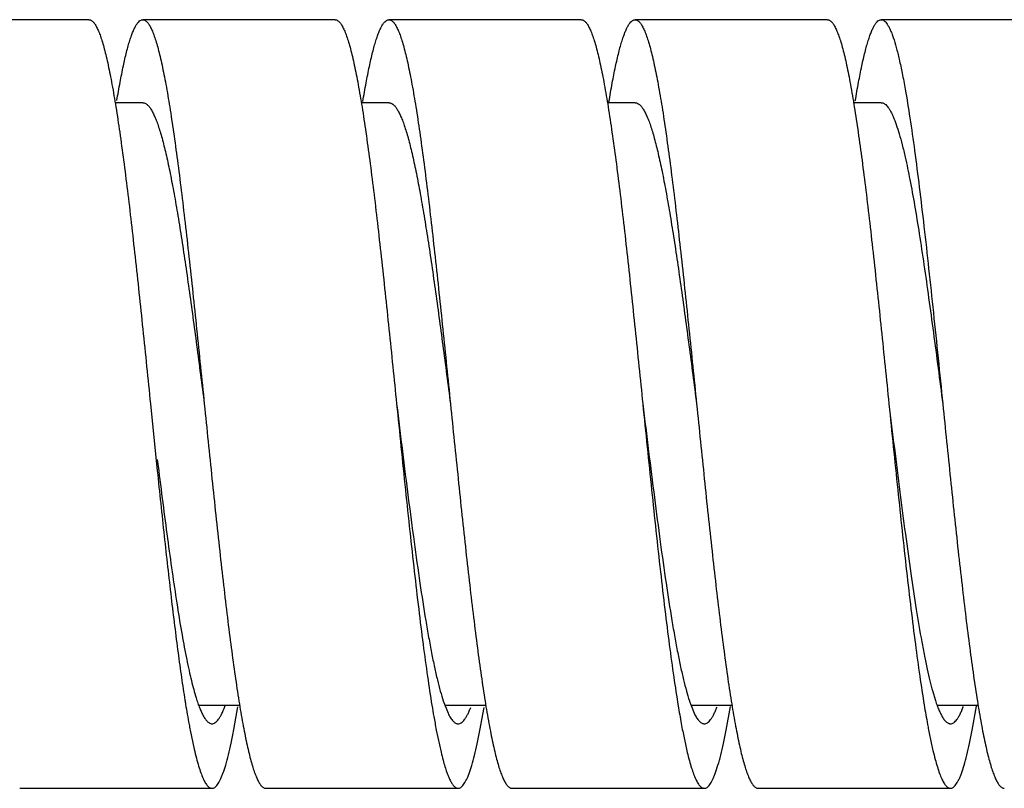
# Model space of a CAD drawing. Units: inches. Extents: x 0.4 to 16.6, y 0.6 to 10.4.
# Drawn here: x 5.9 to 6.2, y 3.3 to 3.5 of the extents above; entities that cross this region are included whole.
import ezdxf

# ---------------------------------------------------------------- set-up
doc = ezdxf.new("R2010")
doc.units = ezdxf.units.IN
doc.header["$LTSCALE"] = 0.935
doc.header["$MEASUREMENT"] = 0
doc.layers.get('0').update_dxf_attribs({"linetype": 'CONTINUOUS'})

msp = doc.modelspace()

# ---------------------------------------------------------------- linework, layer by layer
at = {"color": 7, "linetype": 'CONTINUOUS'}
for p, q in [((5.9271285204, 3.525886463), (5.8646285204, 3.525886463)), ((6.0071285204, 3.525886463), (5.9446285204, 3.525886463)), ((6.0871285204, 3.525886463), (6.0246285204, 3.525886463)), ((6.1671285204, 3.525886463), (6.1046285204, 3.525886463)), ((6.2471285204, 3.525886463), (6.1846285204, 3.525886463)), ((5.9446285204, 3.498886463), (5.9355496817, 3.498886463)), ((6.0246285204, 3.498886463), (6.0156110549, 3.498886463)), ((6.1046285204, 3.498886463), (6.0955857558, 3.498886463)), ((6.1846285204, 3.498886463), (6.1755429496, 3.498886463)), ((5.9471285204, 3.400886463), (5.9493507426, 3.3791804408)), ((5.9493507426, 3.3828270525), (5.9498086115, 3.3791565099)), ((6.2013553245, 3.3073954819), (6.2021273118, 3.3048073207)), ((5.9630416506, 3.302886463), (5.9761662444, 3.302886463)), ((6.0422776444, 3.3043444149), (6.0438524608, 3.300310113)), ((6.0430020684, 3.302886463), (6.0562129172, 3.302886463)), ((6.1226038926, 3.3033843724), (6.1240880781, 3.2998386148)), ((6.1228700717, 3.302886463), (6.1361839491, 3.302886463)), ((6.1342231848, 3.2947955866), (6.1355920598, 3.3025008579)), ((6.2030646129, 3.302886463), (6.2161324448, 3.302886463)), ((6.2142318684, 3.2948408827), (6.2156087981, 3.3026022643)), ((5.9742573079, 3.2949731155), (5.9755719765, 3.3023796316)), ((6.0541982371, 3.2946656588), (6.0555442016, 3.3022122867)), ((5.9600275591, 3.2948284121), (5.9613333134, 3.2886123224)), ((6.0400319181, 3.2948056117), (6.0415694848, 3.2876128207)), ((6.1201023766, 3.2944407747), (6.1215848401, 3.2875496856)), ((6.2000035129, 3.2949534404), (6.2009847295, 3.2901586179)), ((5.9046285204, 3.275886463), (5.9671285204, 3.275886463)), ((5.9846285204, 3.275886463), (6.0471285204, 3.275886463)), ((6.0646285204, 3.275886463), (6.1271285204, 3.275886463)), ((6.1446285204, 3.275886463), (6.2071285204, 3.275886463))]:
    msp.add_line(p, q, dxfattribs=at)
for centre, radius, start, end in [((6.3662887637, 3.3697575542), 0.4131351788, 189.0862108794, 189.2618750069), ((6.2891725759, 3.357077535), 0.3349835556, 189.2442438857, 190.3914956697), ((6.3886744146, 3.3602875511), 0.3547476796, 189.3109581566, 189.9101935634), ((6.445919631, 3.3564786482), 0.3316763123, 189.330727483, 190.3447898177), ((6.1705411082, 3.3202243649), 0.0508090738, 198.1795323423, 199.3560014073), ((6.5264646426, 3.3566025094), 0.3322343317, 189.2864954182, 190.3975835313), ((6.3266965421, 3.3495384177), 0.2918446338, 189.925490943, 190.3532065708), ((6.2018525629, 3.341334386), 0.2462562447, 190.4532111964, 190.8857933458), ((6.2854958117, 3.3420300055), 0.2499653305, 190.3573915274, 190.8899835889), ((6.3604865964, 3.3410832187), 0.2448674963, 190.390685001, 190.9808176236), ((6.4426901963, 3.3414855059), 0.2471073844, 190.4557002251, 190.8540027278), ((6.3329729774, 3.3191133465), 0.1351268808, 192.3731773144, 193.2482979751), ((6.1354241631, 3.3101770123), 0.0965289769, 193.5182826179, 195.0716944574)]:
    msp.add_arc(centre, radius, start, end, dxfattribs=at)
for points, knots in [([(5.9271285167, 3.5258855063), (5.9272334253, 3.5258855515), (5.9274498554, 3.5258588849), (5.9277683561, 3.5257409878), (5.9280839457, 3.5255472014), (5.928397263, 3.5252789025), (5.928709357, 3.5249365656), (5.9291490847, 3.5243486427), (5.9296879925, 3.5234160358), (5.9303048023, 3.5220640004), (5.9309230424, 3.5204234123), (5.9315424756, 3.5184968953), (5.9321626952, 3.5162878614), (5.9327838128, 3.5138016232), (5.9334055845, 3.5110442296), (5.9340279212, 3.5080220034), (5.9348881668, 3.5034886664), (5.9359501368, 3.4972153072), (5.9371879907, 3.4890012716), (5.9384272706, 3.4799397905), (5.9396683045, 3.4701173936), (5.9409104163, 3.4596284861), (5.9425983625, 3.4446121009), (5.9446755922, 3.4249685912), (5.9463002351, 3.4090181642), (5.9471285411, 3.4008864654)], [0, 0, 0, 0, 0.0024646387, 0.005065818, 0.0079209339, 0.0111196977, 0.014726, 0.0187826102, 0.0283472343, 0.0399553559, 0.0536679003, 0.0695107614, 0.0874842213, 0.107562067, 0.1297091586, 0.1538860272, 0.1800500864, 0.2381088582, 0.3033503353, 0.3751963294, 0.4529685109, 0.535941602, 0.6233342896, 0.8079717911, 1, 1, 1, 1]), ([(5.9362138072, 3.4995664403), (5.9365459634, 3.5015680504), (5.9372018273, 3.5053354915), (5.9382416804, 3.5106084863), (5.9391398313, 3.5145343739), (5.9398695554, 3.51728848), (5.940392476, 3.5190651985), (5.9409148376, 3.5206407824), (5.9414367003, 3.5220128214), (5.9419578682, 3.5231799664), (5.9424782999, 3.5241417671), (5.9429995283, 3.5248986718), (5.9435235863, 3.5254522417), (5.9439905277, 3.5257531423), (5.9443602432, 3.525867429), (5.9445404338, 3.5258858682), (5.9446285275, 3.5258857852)], [0, 0, 0, 0, 0.2149055573, 0.405009535, 0.5692103568, 0.6413564062, 0.7067554331, 0.7653482966, 0.8171290874, 0.8621745127, 0.9006393331, 0.9328129217, 0.9592408539, 0.9809681038, 0.9906693013, 1, 1, 1, 1]), ([(5.9446285275, 3.5258857852), (5.9447334569, 3.5258856864), (5.9449499174, 3.525858683), (5.9452683621, 3.5257403599), (5.9455839395, 3.525546416), (5.9460282029, 3.5251656692), (5.9465726892, 3.5244804345), (5.9471882342, 3.5234168813), (5.9478049064, 3.5220636488), (5.9484230024, 3.5204227222), (5.9490424831, 3.5184961485), (5.9496629919, 3.5162875139), (5.9502840721, 3.5138012742), (5.9509057599, 3.5110433332), (5.9515280238, 3.508020599), (5.952388403, 3.5034872352), (5.9534505931, 3.4972136059), (5.9546880612, 3.4889993), (5.9559277874, 3.4799371202), (5.957168576, 3.4701144718), (5.9584107942, 3.4596253203), (5.960098882, 3.4446076571), (5.9621759643, 3.4249652214), (5.96380046, 3.4090157726), (5.9646285185, 3.4008864628)], [0, 0, 0, 0, 0.0024651566, 0.0050675115, 0.0079236669, 0.011122191, 0.0187701995, 0.0283324347, 0.0399458379, 0.0536649004, 0.0695081293, 0.0874751949, 0.1075530409, 0.1297067377, 0.1538899137, 0.1800532166, 0.2381088877, 0.303362926, 0.3752065711, 0.4529886514, 0.535961885, 0.6233533084, 0.8080260783, 1, 1, 1, 1]), ([(6.0071285275, 3.5258857852), (6.0072334569, 3.5258856864), (6.0074499174, 3.525858683), (6.0077683621, 3.5257403599), (6.0080839395, 3.525546416), (6.0085282029, 3.5251656692), (6.0090726892, 3.5244804345), (6.0096882342, 3.5234168813), (6.0103049064, 3.5220636488), (6.0109230024, 3.5204227222), (6.0115424831, 3.5184961485), (6.0121629919, 3.5162875139), (6.0127840721, 3.5138012742), (6.0134057599, 3.5110433332), (6.0140280238, 3.508020599), (6.014888403, 3.5034872352), (6.0159505931, 3.4972136059), (6.0171880612, 3.4889993), (6.0184277874, 3.4799371202), (6.019668576, 3.4701144718), (6.0209107942, 3.4596253203), (6.022598882, 3.4446076571), (6.0246759643, 3.4249652214), (6.02630046, 3.4090157726), (6.0271285185, 3.4008864628)], [0, 0, 0, 0, 0.0024651566, 0.0050675115, 0.0079236669, 0.011122191, 0.0187701995, 0.0283324347, 0.0399458379, 0.0536649004, 0.0695081293, 0.0874751949, 0.1075530409, 0.1297067377, 0.1538899137, 0.1800532166, 0.2381088877, 0.303362926, 0.3752065711, 0.4529886514, 0.535961885, 0.6233533084, 0.8080260783, 1, 1, 1, 1]), ([(6.0161639746, 3.4992659003), (6.0164981097, 3.5012892911), (6.0171581452, 3.5050985982), (6.0182038765, 3.5104309302), (6.0191071433, 3.5144017632), (6.0198413809, 3.5171873003), (6.0203674789, 3.5189843246), (6.0208929454, 3.5205785085), (6.0214176459, 3.5219671991), (6.0219417843, 3.5231483389), (6.0224653497, 3.5241210953), (6.0229897111, 3.5248863089), (6.0235169221, 3.5254459565), (6.0239865062, 3.5257510037), (6.0243585288, 3.5258674895), (6.0245398863, 3.5258864554), (6.02462852, 3.5258864621)], [0, 0, 0, 0, 0.2149054679, 0.4050992644, 0.569376954, 0.6415310222, 0.7069408339, 0.7655643398, 0.8173874337, 0.8624441697, 0.9008814254, 0.9330060707, 0.9593782405, 0.9810472048, 0.9907119613, 1, 1, 1, 1]), ([(6.02462852, 3.5258864621), (6.0247334447, 3.5258864702), (6.0249499556, 3.5258595217), (6.0252684102, 3.5257409453), (6.0255839552, 3.5255465952), (6.0260281177, 3.5251652735), (6.0265723724, 3.5244798436), (6.0271882264, 3.5234168511), (6.0278051525, 3.5220641158), (6.0284230439, 3.5204230284), (6.0290424032, 3.5184959304), (6.0296628252, 3.5162871442), (6.0302841029, 3.5138013146), (6.0309058756, 3.511043734), (6.0315280396, 3.5080208216), (6.032388215, 3.5034872542), (6.0334506974, 3.4972136322), (6.034688087, 3.488999317), (6.0359276547, 3.4799371982), (6.0371687192, 3.4701144217), (6.03841067, 3.4596254468), (6.0400989974, 3.4446076237), (6.0421758857, 3.4249652656), (6.0438004737, 3.4090157432), (6.044628514, 3.4008864623)], [0, 0, 0, 0, 0.0024650398, 0.0050679132, 0.0079256133, 0.0111263661, 0.0187776861, 0.0283356642, 0.0399425948, 0.0536636785, 0.0695129324, 0.0874827627, 0.1075546396, 0.1297032208, 0.1538894413, 0.1800582435, 0.2381089437, 0.3033631317, 0.375210988, 0.4529863093, 0.5359653206, 0.6233522613, 0.8080272603, 1, 1, 1, 1]), ([(6.08712852, 3.5258864621), (6.0872334447, 3.5258864702), (6.0874499556, 3.5258595217), (6.0877684102, 3.5257409453), (6.0880839552, 3.5255465952), (6.0885281177, 3.5251652735), (6.0890723724, 3.5244798436), (6.0896882264, 3.5234168511), (6.0903051525, 3.5220641158), (6.0909230439, 3.5204230284), (6.0915424032, 3.5184959304), (6.0921628252, 3.5162871442), (6.0927841029, 3.5138013146), (6.0934058756, 3.511043734), (6.0940280396, 3.5080208216), (6.094888215, 3.5034872542), (6.0959506974, 3.4972136322), (6.097188087, 3.488999317), (6.0984276547, 3.4799371982), (6.0996687192, 3.4701144217), (6.10091067, 3.4596254468), (6.1025989974, 3.4446076237), (6.1046758857, 3.4249652656), (6.1063004737, 3.4090157432), (6.107128514, 3.4008864623)], [0, 0, 0, 0, 0.0024650398, 0.0050679132, 0.0079256133, 0.0111263661, 0.0187776861, 0.0283356642, 0.0399425948, 0.0536636785, 0.0695129324, 0.0874827627, 0.1075546396, 0.1297032208, 0.1538894413, 0.1800582435, 0.2381089437, 0.3033631317, 0.375210988, 0.4529863093, 0.5359653206, 0.6233522613, 0.8080272603, 1, 1, 1, 1]), ([(6.096152574, 3.4991969709), (6.096487099, 3.5012255308), (6.0971479169, 3.50504422), (6.0981955241, 3.5103901542), (6.0990996855, 3.5143714381), (6.0998348143, 3.5171646132), (6.1003616937, 3.5189660584), (6.1008879444, 3.5205639336), (6.1014134743, 3.5219561096), (6.1019382482, 3.5231407706), (6.1024622054, 3.5241167736), (6.1029872688, 3.5248841642), (6.1035153349, 3.5254448282), (6.1039856717, 3.5257500597), (6.1043581731, 3.5258666056), (6.1045397566, 3.5258856648), (6.1046285134, 3.525885745)], [0, 0, 0, 0, 0.2149243052, 0.4050971815, 0.569430225, 0.6416023125, 0.7070026259, 0.7656083058, 0.8174245133, 0.862500714, 0.9009622154, 0.933080845, 0.9594264059, 0.9810676887, 0.9907215926, 1, 1, 1, 1]), ([(6.1046285134, 3.525885745), (6.1047334209, 3.5258858397), (6.1049498727, 3.5258592504), (6.1052684065, 3.5257413083), (6.1055840391, 3.5255473454), (6.1060282612, 3.5251659424), (6.1065723575, 3.5244798821), (6.1071880183, 3.5234163833), (6.1078049785, 3.52206381), (6.1084232283, 3.5204232988), (6.1090425135, 3.5184963456), (6.1096628045, 3.5162871399), (6.1102839812, 3.5138009328), (6.1109058093, 3.5110435536), (6.1115281537, 3.5080210773), (6.1123882766, 3.5034874116), (6.1134504468, 3.4972137246), (6.1146883005, 3.4889992305), (6.1159275517, 3.4799372482), (6.1171687312, 3.4701143801), (6.1184107312, 3.4596253519), (6.1200989191, 3.444607482), (6.1221759183, 3.4249650787), (6.1238004929, 3.4090156864), (6.1246285254, 3.4008864636)], [0, 0, 0, 0, 0.0024646342, 0.0050659562, 0.0079219404, 0.0111224043, 0.0187775464, 0.0283408262, 0.0399472535, 0.0536606892, 0.0695083356, 0.0874833962, 0.1075602987, 0.1297066458, 0.1538857579, 0.1800546624, 0.2381142907, 0.3033596997, 0.3752130913, 0.452987287, 0.5359642627, 0.6233555703, 0.8080287532, 1, 1, 1, 1]), ([(6.1671285134, 3.525885745), (6.1672334209, 3.5258858397), (6.1674498727, 3.5258592504), (6.1677684065, 3.5257413083), (6.1680840391, 3.5255473454), (6.1685282612, 3.5251659424), (6.1690723575, 3.5244798821), (6.1696880183, 3.5234163833), (6.1703049785, 3.52206381), (6.1709232283, 3.5204232988), (6.1715425135, 3.5184963456), (6.1721628045, 3.5162871399), (6.1727839812, 3.5138009328), (6.1734058093, 3.5110435536), (6.1740281537, 3.5080210773), (6.1748882766, 3.5034874116), (6.1759504468, 3.4972137246), (6.1771883005, 3.4889992305), (6.1784275517, 3.4799372482), (6.1796687312, 3.4701143801), (6.1809107312, 3.4596253519), (6.1825989191, 3.444607482), (6.1846759183, 3.4249650787), (6.1863004929, 3.4090156864), (6.1871285254, 3.4008864636)], [0, 0, 0, 0, 0.0024646342, 0.0050659562, 0.0079219404, 0.0111224043, 0.0187775464, 0.0283408262, 0.0399472535, 0.0536606892, 0.0695083356, 0.0874833962, 0.1075602987, 0.1297066458, 0.1538857579, 0.1800546624, 0.2381142907, 0.3033596997, 0.3752130913, 0.452987287, 0.5359642627, 0.6233555703, 0.8080287532, 1, 1, 1, 1]), ([(6.1762100404, 3.4995438374), (6.176542327, 3.5015471493), (6.1771984061, 3.5053176137), (6.178238949, 3.5105950186), (6.1791373606, 3.5145243206), (6.1798673658, 3.5172809851), (6.1803905, 3.5190591394), (6.1809132069, 3.520635895), (6.1814352691, 3.5220091234), (6.1819566166, 3.5231775239), (6.1824772265, 3.5241404229), (6.182998586, 3.5248980789), (6.1835230015, 3.5254518599), (6.1839902881, 3.5257524804), (6.1843601267, 3.5258667486), (6.1845403987, 3.5258852173), (6.1846285367, 3.5258851537)], [0, 0, 0, 0, 0.214913668, 0.4050046208, 0.5692274368, 0.6413821984, 0.7067785789, 0.7653604858, 0.8171435823, 0.862198902, 0.9006725658, 0.9328462088, 0.9592604762, 0.9809742394, 0.9906720677, 1, 1, 1, 1]), ([(6.1846285367, 3.5258851537), (6.184793407, 3.5258850348), (6.185146221, 3.5258141364), (6.1856446252, 3.5255181107), (6.1861316494, 3.5250460883), (6.1866142316, 3.5243991042), (6.1870958466, 3.5235762191), (6.1875777545, 3.5225771475), (6.1880603092, 3.5214024191), (6.1887411673, 3.5194996438), (6.1895744958, 3.5166823282), (6.1905329492, 3.5127897921), (6.1914942768, 3.5082502502), (6.1921000516, 3.5050049653), (6.1924062981, 3.5032804685)], [0, 0, 0, 0, 0.0201443357, 0.0428461861, 0.0699382909, 0.1025147287, 0.1411848038, 0.186268651, 0.2379386597, 0.2962849052, 0.4331244629, 0.5966646537, 0.785999262, 1, 1, 1, 1]), ([(6.1924062981, 3.5032804685), (6.1929563615, 3.5001830215), (6.1940317685, 3.4935321561), (6.195540008, 3.4829211925), (6.1970508898, 3.4711307895), (6.198564242, 3.4583330436), (6.2000789472, 3.4447103378), (6.2021252453, 3.4254715985), (6.2036196431, 3.410791008), (6.2046285231, 3.4008864633)], [0, 0, 0, 0, 0.0915050136, 0.1959428964, 0.3117330135, 0.437248002, 0.5707804703, 0.7104159991, 1, 1, 1, 1]), ([(5.9446285289, 3.4988861925), (5.9447331685, 3.4988860969), (5.9449465872, 3.4988653629), (5.9453832767, 3.498739133), (5.945935987, 3.4984091679), (5.9465609289, 3.4977976521), (5.9471817095, 3.4969609731), (5.9478007511, 3.4958979129), (5.9484202386, 3.4946092249), (5.9490404989, 3.4930970962), (5.949661505, 3.4913645367), (5.9502831993, 3.489414961), (5.9511489352, 3.4864038737), (5.9522141161, 3.482128348), (5.9534497804, 3.4764123753), (5.9546873318, 3.4699708439), (5.9559271142, 3.4628652213), (5.9571684087, 3.4551634186), (5.9584104017, 3.4469394944), (5.9600986105, 3.4351665003), (5.9621755653, 3.4197664753), (5.9638004633, 3.4072600156), (5.9646285241, 3.4008864635)], [0, 0, 0, 0, 0.0031008864, 0.0063099452, 0.0134052764, 0.0218845622, 0.0320832449, 0.0441877614, 0.0582890088, 0.0744232672, 0.0926006271, 0.1128157934, 0.1350530586, 0.1854359493, 0.2433513662, 0.3083358303, 0.379801176, 0.4570927628, 0.539510833, 0.6262689871, 0.8095391775, 1, 1, 1, 1]), ([(6.02462853, 3.4988857846), (6.0247331674, 3.4988856918), (6.0249465685, 3.4988650147), (6.0253832407, 3.4987390377), (6.0259360358, 3.4984094362), (6.0265610931, 3.4977979889), (6.0271816734, 3.4969609295), (6.0278006194, 3.4958976403), (6.0284202177, 3.4946090758), (6.0290405304, 3.4930972249), (6.0296615937, 3.4913647762), (6.0302832023, 3.489415001), (6.0311487765, 3.4864037812), (6.0322142144, 3.4821283462), (6.0334498068, 3.4764123947), (6.0346872279, 3.4699708965), (6.0359272224, 3.4628652153), (6.0371683294, 3.455163457), (6.0384104103, 3.4469395152), (6.0400986216, 3.4351666062), (6.0421755606, 3.4197665716), (6.0438004506, 3.4072600505), (6.0446285162, 3.4008864624)], [0, 0, 0, 0, 0.0031008215, 0.006309447, 0.0134028342, 0.0218809105, 0.0320828013, 0.0441905954, 0.0582902813, 0.074421062, 0.0925964215, 0.1128145232, 0.135055699, 0.1854343293, 0.2433495202, 0.3083373572, 0.3797980688, 0.4570938339, 0.5395103101, 0.6262669678, 0.8095379785, 1, 1, 1, 1]), ([(6.1046285249, 3.4988854997), (6.1047331565, 3.498885459), (6.1049465435, 3.4988649171), (6.1053832292, 3.4987392445), (6.1059361627, 3.498409852), (6.1065611728, 3.49779811), (6.1071814913, 3.4969606545), (6.1078005715, 3.4958974329), (6.1084202288, 3.4946091306), (6.109040604, 3.4930974875), (6.1096616547, 3.4913649166), (6.1102831037, 3.4894148705), (6.1111487229, 3.4864036908), (6.1122143795, 3.4821283362), (6.1134496929, 3.4764124115), (6.1146872229, 3.4699709227), (6.1159272975, 3.4628652491), (6.1171682316, 3.4551635244), (6.1184104657, 3.4469395193), (6.1200985624, 3.4351667059), (6.1221756019, 3.4197666311), (6.1238004322, 3.407260098), (6.1246285109, 3.4008864617)], [0, 0, 0, 0, 0.0031006481, 0.0063087122, 0.0134006753, 0.0218800893, 0.0320862333, 0.0441936913, 0.0582901485, 0.0744180759, 0.092594487, 0.1128175296, 0.1350589219, 0.1854316689, 0.2433516222, 0.3083379065, 0.379795738, 0.4570959519, 0.5395089514, 0.6262670513, 0.8095366101, 1, 1, 1, 1]), ([(6.184628535, 3.4988850498), (6.1847922963, 3.4988850904), (6.1851347252, 3.4988328644), (6.1856321862, 3.4986058724), (6.1861221445, 3.4982367616), (6.18660752, 3.4977285093), (6.1870912692, 3.4970820376), (6.1875745839, 3.4962975939), (6.1880580801, 3.4953756481), (6.1887376443, 3.4938876041), (6.1895712381, 3.4916798718), (6.1905309771, 3.488624996), (6.1914930592, 3.4850644027), (6.1920997867, 3.4825165382), (6.1924062981, 3.4811633633)], [0, 0, 0, 0, 0.024550792, 0.0510820345, 0.0811893059, 0.1159719524, 0.1561118943, 0.2020244564, 0.2539639214, 0.312085331, 0.447177812, 0.6073970704, 0.7919952881, 1, 1, 1, 1]), ([(6.1924062981, 3.4811633633), (6.1929555443, 3.4787385726), (6.1940302393, 3.4735282023), (6.1955390558, 3.4652071291), (6.1970503664, 3.4559615727), (6.1985639073, 3.4459269896), (6.2000786914, 3.4352461515), (6.2021249024, 3.4201634821), (6.2036195735, 3.4086521444), (6.204628515, 3.4008864623)], [0, 0, 0, 0, 0.0918274489, 0.1964570689, 0.3123307624, 0.4378267745, 0.5712663464, 0.7107670731, 1, 1, 1, 1]), ([(5.9646285185, 3.4008864628), (5.9654565752, 3.3927571714), (5.9670810667, 3.3768077569), (5.9691581843, 3.3571652986), (5.9708462229, 3.3421476255), (5.9720884661, 3.3316584674), (5.9733292786, 3.3218358159), (5.974568923, 3.3127736682), (5.975806525, 3.3045592957), (5.9768685937, 3.2982856463), (5.9777290045, 3.2937522633), (5.9783512872, 3.2907296613), (5.9789730115, 3.287971753), (5.9795940502, 3.2854853987), (5.9802145068, 3.2832766553), (5.9808340241, 3.2813501485), (5.9814521471, 3.2797093684), (5.9820689068, 3.2783561801), (5.9826843147, 3.2772924446), (5.9832287829, 3.2766070453), (5.9836730947, 3.2762263557), (5.9839886849, 3.2760325184), (5.9843071394, 3.2759143228), (5.9845235893, 3.2758873949), (5.9846285148, 3.2758873217)], [0, 0, 0, 0, 0.1919734695, 0.3766458442, 0.4640386904, 0.5470109658, 0.624792777, 0.6966377837, 0.7618896839, 0.8199481483, 0.8461107717, 0.8702923947, 0.892445361, 0.912524934, 0.9304933982, 0.9463355938, 0.9600530427, 0.9716660304, 0.9812303274, 0.9888790123, 0.9920771885, 0.994932899, 0.9975349351, 1, 1, 1, 1]), ([(6.0271285117, 3.4008864618), (6.0277574251, 3.3957494057), (6.0290016041, 3.3855868645), (6.0308736896, 3.3706247801), (6.0327440826, 3.3563298783), (6.0346111384, 3.3430175534), (6.0362096304, 3.3326797357), (6.0375071606, 3.3251234763), (6.0384485872, 3.3200584447), (6.0393889049, 3.3154394656), (6.0403275796, 3.3112915738), (6.0412648055, 3.3076376988), (6.0419358298, 3.3053825883), (6.0422776444, 3.3043444149)], [0, 0, 0, 0, 0.1587354852, 0.3140233785, 0.4624806364, 0.6009085258, 0.7263160026, 0.7833008957, 0.8360536666, 0.8843204474, 0.9278675206, 0.9664766083, 1, 1, 1, 1]), ([(6.0271285185, 3.4008864628), (6.0280765609, 3.3915792338), (6.0294830304, 3.3777644508), (6.0314027184, 3.359622536), (6.0328261817, 3.3466844642), (6.0342487848, 3.3344326074), (6.0356694119, 3.3230223823), (6.037087993, 3.3125976786), (6.0380905441, 3.3060011708), (6.03860061, 3.3028920158)], [0, 0, 0, 0, 0.284427404, 0.4221744186, 0.5546381971, 0.6801492575, 0.7971614512, 0.9042102854, 1, 1, 1, 1]), ([(6.044628514, 3.4008864623), (6.0454565486, 3.3927572382), (6.0470811104, 3.3768078597), (6.049158141, 3.3571654421), (6.0508462875, 3.3421475984), (6.0520883317, 3.3316585487), (6.0533294739, 3.321835697), (6.0545687348, 3.312773702), (6.0558066221, 3.304559192), (6.0568687232, 3.2982855054), (6.0577288921, 3.2937518729), (6.0583512499, 3.2907294444), (6.0589730628, 3.2879720132), (6.0595942259, 3.2854857348), (6.0602144896, 3.2832765113), (6.0608338295, 3.2813497268), (6.0614521097, 3.2797090247), (6.0620689763, 3.2783570611), (6.0626079341, 3.2774245486), (6.0630476668, 3.2768365984), (6.0633597649, 3.2764941381), (6.0636730357, 3.2762256227), (6.0639886455, 3.2760317232), (6.0643071744, 3.2759138212), (6.0645236178, 3.2758872106), (6.0646285263, 3.27588729)], [0, 0, 0, 0, 0.1919695881, 0.3766407531, 0.464032059, 0.5470071995, 0.6247816691, 0.6966340795, 0.761878619, 0.819938878, 0.846106414, 0.8702847318, 0.8924315902, 0.9125092456, 0.9304842533, 0.9463303406, 0.96004338, 0.9716505337, 0.9812145484, 0.985271472, 0.9888786709, 0.9920785524, 0.994934129, 0.9975353627, 1, 1, 1, 1]), ([(6.107128514, 3.4008864623), (6.1080790632, 3.3915544518), (6.1099323295, 3.3733594349), (6.1123176984, 3.3510604924), (6.1142675917, 3.334273342), (6.115692413, 3.3228458919), (6.1171142845, 3.3124120529), (6.1181200607, 3.3058120663), (6.1186317588, 3.3027029579)], [0, 0, 0, 0, 0.2846321678, 0.5549600518, 0.6804809028, 0.7974356962, 0.9043892285, 1, 1, 1, 1]), ([(6.1071285257, 3.4008864636), (6.1077570726, 3.395752496), (6.1090003934, 3.3855961305), (6.1108715606, 3.3706425766), (6.1127404966, 3.3563552953), (6.1146068824, 3.3430485203), (6.1162038146, 3.332714383), (6.1175009737, 3.325159475), (6.1184416571, 3.3200943287), (6.1193811117, 3.3154745328), (6.1203196712, 3.3113254346), (6.1212563874, 3.3076693007), (6.1219266427, 3.3054118132), (6.1222682422, 3.3043721603)], [0, 0, 0, 0, 0.1586876097, 0.3139261567, 0.4623560073, 0.6007554158, 0.7261709279, 0.7831534293, 0.8359282079, 0.8842221283, 0.9277825503, 0.966425511, 1, 1, 1, 1]), ([(6.1246285254, 3.4008864636), (6.1254565625, 3.3927571959), (6.1270811593, 3.3768076859), (6.1291580421, 3.3571653291), (6.1308463768, 3.3421474737), (6.1320883008, 3.3316585091), (6.1333294181, 3.3218357076), (6.1345689172, 3.312773628), (6.1358063733, 3.3045592874), (6.1368688345, 3.2982856536), (6.137728988, 3.2937520344), (6.1383511494, 3.2907291686), (6.138972966, 3.287971662), (6.1395942289, 3.2854858295), (6.1402146364, 3.2832769575), (6.1408339656, 3.2813498181), (6.1414518735, 3.2797087938), (6.1420688648, 3.2783561561), (6.1426846917, 3.2772931401), (6.1432289172, 3.276607605), (6.1436730774, 3.2762262064), (6.1439886218, 3.276031842), (6.1443070872, 3.2759132996), (6.144523603, 3.2758864516), (6.1446285229, 3.2758865006)], [0, 0, 0, 0, 0.191972339, 0.3766473073, 0.4640344326, 0.5470139088, 0.6247881537, 0.6966372647, 0.761890046, 0.8199416328, 0.8461110919, 0.8702968216, 0.8924441104, 0.9125162769, 0.9304870766, 0.9463369024, 0.9600571269, 0.9716630152, 0.9812214641, 0.9888736156, 0.992074607, 0.9949323373, 0.9975350738, 1, 1, 1, 1]), ([(6.1871285213, 3.4008864631), (6.18829894, 3.3913262377), (6.1900247172, 3.3772151307), (6.1924097435, 3.3588407518), (6.1941666489, 3.3461063441), (6.1959203066, 3.3344371753), (6.1974257739, 3.3254912029), (6.1986496532, 3.3190406668), (6.1995334159, 3.3147794028), (6.2004158499, 3.3109368961), (6.2010393637, 3.308525977), (6.2013553245, 3.3073954819)], [0, 0, 0, 0, 0.3053628382, 0.4507121301, 0.587429421, 0.7129148733, 0.8248185673, 0.875015063, 0.9210653031, 0.9627849509, 1, 1, 1, 1]), ([(6.1871285254, 3.4008864636), (6.1880752445, 3.3915920336), (6.1899214586, 3.3734664619), (6.1922971243, 3.351249042), (6.1942388766, 3.3345144059), (6.1956578263, 3.3231127946), (6.197074398, 3.3126930692), (6.1980752979, 3.3060983263), (6.1985846474, 3.3029894515)], [0, 0, 0, 0, 0.2843208579, 0.554470224, 0.6799869398, 0.7970187527, 0.9041262303, 1, 1, 1, 1]), ([(6.2046285231, 3.4008864633), (6.2054565782, 3.3927571436), (6.2070810876, 3.3768076698), (6.2091581408, 3.3571652477), (6.2108462664, 3.3421475805), (6.2120884554, 3.3316584475), (6.2133292513, 3.3218357917), (6.2145690051, 3.3127735982), (6.2158064044, 3.3045593215), (6.2168686713, 3.2982857037), (6.2177290212, 3.2937523395), (6.2183512746, 3.2907295312), (6.2189729397, 3.2879716014), (6.2195940676, 3.2854854431), (6.220214582, 3.2832768501), (6.2208340423, 3.281350208), (6.2214521185, 3.2797092043), (6.222068749, 3.2783559764), (6.2226844013, 3.2772925575), (6.2232288638, 3.2766073767), (6.2236731031, 3.2762265679), (6.2239886733, 3.2760325527), (6.2243071141, 3.2759141568), (6.2245235818, 3.275887119), (6.2246285129, 3.2758870118)], [0, 0, 0, 0, 0.1919741229, 0.3766472713, 0.4640376706, 0.5470117059, 0.624793472, 0.6966367919, 0.7618918645, 0.819945874, 0.8461098259, 0.8702938877, 0.8924476992, 0.9125241543, 0.9304908973, 0.946334953, 0.9600548869, 0.9716681583, 0.9812290232, 0.9888770125, 0.9920758267, 0.9949322712, 0.9975348036, 1, 1, 1, 1]), ([(5.9493507426, 3.3791804408), (5.9500841224, 3.3720898846), (5.9515268339, 3.3583463399), (5.9534067228, 3.3415187688), (5.9549332368, 3.3288797886), (5.9560498519, 3.3201912363), (5.9571655111, 3.3121290907), (5.9579441311, 3.3069756761), (5.9583376707, 3.3045150707)], [0, 0, 0, 0, 0.2843300322, 0.5512001095, 0.6753660022, 0.792121526, 0.9006064047, 1, 1, 1, 1]), ([(5.9498086115, 3.3791565099), (5.950306964, 3.3751759455), (5.951296425, 3.3673694953), (5.9528021018, 3.3559568387), (5.9543066909, 3.3451816628), (5.955808421, 3.335199503), (5.957307915, 3.3261479024), (5.958595888, 3.3192527342), (5.9596420933, 3.3143015939), (5.960396833, 3.3110347873), (5.961150628, 3.3080861463), (5.9616821045, 3.3062359034), (5.9619509717, 3.3053672992)], [0, 0, 0, 0, 0.1608004482, 0.3154122609, 0.4614199765, 0.5968919111, 0.7200230655, 0.8291695239, 0.8780190252, 0.9228550432, 0.9635534968, 1, 1, 1, 1]), ([(5.9619509717, 3.3053672992), (5.9621368898, 3.3047666708), (5.9625057487, 3.3036324511), (5.9630885808, 3.3020442545), (5.9636706875, 3.3006643114), (5.9640865223, 3.29982752), (5.9642973709, 3.2994475106)], [0, 0, 0, 0, 0.2957636482, 0.5609301176, 0.7955696666, 1, 1, 1, 1]), ([(5.9671285142, 3.2968873193), (5.9673114809, 3.2968871945), (5.9676999903, 3.2969582877), (5.9682547317, 3.29726135), (5.9687976691, 3.2977483013), (5.9693356518, 3.2984155662), (5.9698724652, 3.2992631203), (5.9704093187, 3.300290868), (5.9709466111, 3.3014981473), (5.9712850449, 3.302370289), (5.9714557559, 3.3028351344)], [0, 0, 0, 0, 0.0714272792, 0.1507432661, 0.2438705062, 0.3544076411, 0.4843794459, 0.6349243966, 0.8066816315, 1, 1, 1, 1]), ([(6.2021273118, 3.3048073207), (6.2023005821, 3.3042657457), (6.2026445798, 3.3032406061), (6.2031868336, 3.3018014131), (6.2037285112, 3.3005427442), (6.2041139601, 3.2997760618), (6.2043090906, 3.2994259059)], [0, 0, 0, 0, 0.2933479671, 0.5577356735, 0.7931999791, 1, 1, 1, 1]), ([(6.2071285118, 3.2968867821), (6.2073056319, 3.2968866104), (6.2076806766, 3.2969529775), (6.2082177702, 3.2972375128), (6.2087442759, 3.297694595), (6.2092660398, 3.2983210411), (6.2097865092, 3.2991168272), (6.2103068934, 3.3000821477), (6.2108275777, 3.3012166524), (6.2111555536, 3.3020368447), (6.2113210164, 3.3024740176)], [0, 0, 0, 0, 0.0727904702, 0.153200756, 0.2469531734, 0.3576099194, 0.4872576351, 0.6371143594, 0.8078986588, 1, 1, 1, 1]), ([(5.9642973709, 3.2994475106), (5.9645113897, 3.2990617877), (5.9649298782, 3.2983813285), (5.9655464999, 3.2976521418), (5.9660481107, 3.2972478944), (5.9664055173, 3.2970414967), (5.9667656681, 3.2969159244), (5.967009787, 3.2968874003), (5.9671285142, 3.2968873193)], [0, 0, 0, 0, 0.3324974356, 0.6009461328, 0.7143929659, 0.8165840978, 0.910508301, 1, 1, 1, 1]), ([(6.0438524608, 3.300310113), (6.0440985008, 3.2997987151), (6.0444781785, 3.2990841554), (6.0450554743, 3.2982452034), (6.0454639726, 3.2977573015), (6.0458739065, 3.2973739138), (6.0462871254, 3.2970957706), (6.0467051974, 3.2969253525), (6.0469908443, 3.2968864365), (6.0471285229, 3.2968864872)], [0, 0, 0, 0, 0.3438634713, 0.4886326934, 0.6164240626, 0.7286957755, 0.8276557359, 0.9165777834, 1, 1, 1, 1]), ([(6.0471285229, 3.2968864872), (6.0473013072, 3.2968865508), (6.0476661538, 3.2969500573), (6.0481901362, 3.2972204772), (6.0487043962, 3.2976554074), (6.0492140057, 3.2982518667), (6.0497222415, 3.2990099949), (6.0502302299, 3.2999301724), (6.0507382855, 3.3010119315), (6.0510585921, 3.3017942661), (6.0512201437, 3.3022111743)], [0, 0, 0, 0, 0.073855303, 0.1550929187, 0.2492913713, 0.3600180406, 0.4894211208, 0.6387936938, 0.8088843941, 1, 1, 1, 1]), ([(6.1240880781, 3.2998386148), (6.1243172447, 3.2993958871), (6.1246710405, 3.2987774389), (6.1252057794, 3.2980551185), (6.125585243, 3.2976341663), (6.1259661872, 3.2973040429), (6.1263499993, 3.2970655143), (6.1267374617, 3.2969203049), (6.1270009101, 3.2968874182), (6.1271285239, 3.2968874601)], [0, 0, 0, 0, 0.3380113134, 0.481345366, 0.6086928385, 0.7215167184, 0.822046585, 0.913474545, 1, 1, 1, 1]), ([(6.1271285239, 3.2968874601), (6.1273030867, 3.2968875174), (6.1276719558, 3.2969519923), (6.1282015137, 3.2972272188), (6.1287210759, 3.2976706181), (6.1292356293, 3.2982795808), (6.129748685, 3.2990538356), (6.1302616683, 3.2999930374), (6.130774984, 3.3010963286), (6.1310985601, 3.3018938611), (6.1312617356, 3.302318819)], [0, 0, 0, 0, 0.0734113675, 0.154256755, 0.2482048713, 0.3589146119, 0.4885192934, 0.6381862258, 0.8085644318, 1, 1, 1, 1]), ([(6.2043090906, 3.2994259059), (6.2045221946, 3.2990434971), (6.2049393166, 3.2983688584), (6.2055534101, 3.2976461789), (6.2060526982, 3.297245161), (6.2064085891, 3.29704017), (6.2067671981, 3.2969153285), (6.2070102748, 3.2968868967), (6.2071285118, 3.2968867821)], [0, 0, 0, 0, 0.3320247716, 0.6003550398, 0.7138882274, 0.816224918, 0.910325275, 1, 1, 1, 1]), ([(5.9671285173, 3.2758865216), (5.9672792103, 3.2758864367), (5.9675989392, 3.2759447257), (5.9680556134, 3.2761925085), (5.9685030594, 3.2765898681), (5.9689464628, 3.277134545), (5.9693888286, 3.2778269291), (5.969831152, 3.2786675547), (5.9702738414, 3.2796564743), (5.9708974298, 3.2812579055), (5.9716609388, 3.2836317055), (5.9725400989, 3.2869168579), (5.9734216917, 3.2907578458), (5.9739764806, 3.2935086697), (5.9742573079, 3.2949731155)], [0, 0, 0, 0, 0.0215517904, 0.0454531922, 0.0734485373, 0.1066204966, 0.1456040955, 0.1907737524, 0.2423552299, 0.3004818614, 0.436482084, 0.5986998874, 0.7867419452, 1, 1, 1, 1]), ([(6.0471285148, 3.2758873217), (6.0472778994, 3.2758872174), (6.0475945077, 3.2759439825), (6.048047641, 3.2761866136), (6.0484915449, 3.2765772274), (6.0489312567, 3.2771132924), (6.0493699412, 3.2777948804), (6.0498085787, 3.278622204), (6.0502475931, 3.2795950098), (6.0508662105, 3.2811696771), (6.0516236396, 3.2835047908), (6.0524951438, 3.2867375186), (6.0533693932, 3.2905175236), (6.0539197908, 3.2932246193), (6.0541982371, 3.2946656588)], [0, 0, 0, 0, 0.0216883143, 0.0456913427, 0.0737656856, 0.1070100343, 0.1460542024, 0.1912616675, 0.242844627, 0.3009267631, 0.4368112169, 0.5989696489, 0.7869136148, 1, 1, 1, 1]), ([(6.1271285263, 3.27588729), (6.1272784858, 3.2758874034), (6.1275963196, 3.2759450944), (6.1280508828, 3.2761896722), (6.1284964019, 3.276582512), (6.1289378506, 3.2771216665), (6.129378051, 3.2778077946), (6.1298181206, 3.2786411497), (6.1302586088, 3.2796212504), (6.130879213, 3.2812072583), (6.1316395021, 3.2835582269), (6.1325143359, 3.2868129604), (6.1333913074, 3.2906189094), (6.1339436842, 3.2933447244), (6.1342231848, 3.2947955866)], [0, 0, 0, 0, 0.0216336368, 0.0455913105, 0.0736139115, 0.1068027556, 0.145817409, 0.1910306335, 0.2426404438, 0.3007539933, 0.4366502354, 0.5988106003, 0.7868455944, 1, 1, 1, 1]), ([(6.2071285229, 3.2758865006), (6.2072786818, 3.2758865708), (6.2075970642, 3.2759446495), (6.2080520879, 3.2761905028), (6.2084980226, 3.2765848204), (6.2089399221, 3.2771254087), (6.209380762, 3.2778127693), (6.2098215417, 3.2786475412), (6.2102625582, 3.2796297573), (6.2108838513, 3.2812200065), (6.2116447583, 3.2835770339), (6.2125209085, 3.2868393624), (6.2133991864, 3.2906541004), (6.2139520301, 3.2933863479), (6.2142318684, 3.2948408827)], [0, 0, 0, 0, 0.0216142542, 0.0455665214, 0.0735937547, 0.1067818394, 0.1457730411, 0.1909500031, 0.2425448644, 0.3006731861, 0.4366280626, 0.5987814758, 0.7867909711, 1, 1, 1, 1]), ([(5.9613333134, 3.2886123224), (5.9615613261, 3.2876283024), (5.9620123043, 3.2857822635), (5.9627296757, 3.2832110582), (5.963445287, 3.2810182734), (5.9640665802, 3.2794399534), (5.9645729527, 3.2783794778), (5.9649334439, 3.2777234435), (5.96529393, 3.2771660274), (5.9656548669, 3.2767071135), (5.9660170821, 3.2763465495), (5.9663823719, 3.2760846852), (5.9667526026, 3.2759237008), (5.9670065986, 3.2758865902), (5.9671285173, 3.2758865216)], [0, 0, 0, 0, 0.2092886346, 0.3936855495, 0.5529575434, 0.6870514526, 0.7447496969, 0.7963479597, 0.8420465051, 0.8821447595, 0.9170984421, 0.9476085974, 0.9747387327, 1, 1, 1, 1]), ([(6.1215848401, 3.2875496856), (6.121803003, 3.2866463278), (6.1222344274, 3.2849518136), (6.1229205809, 3.2825935042), (6.1236053337, 3.2805834223), (6.1242883299, 3.2789264835), (6.1248855213, 3.2777807772), (6.1253741719, 3.2770564278), (6.1257196674, 3.2766358175), (6.1260663927, 3.2763056138), (6.1264161018, 3.2760665257), (6.1267700742, 3.2759204236), (6.1270120213, 3.2758872019), (6.1271285263, 3.27588729)], [0, 0, 0, 0, 0.2082639623, 0.3917892339, 0.5502950274, 0.68389683, 0.7931561299, 0.8390595756, 0.8794916595, 0.9149089614, 0.9460185348, 0.9738910135, 1, 1, 1, 1]), ([(6.2014423545, 3.2881461198), (6.2016661062, 3.2871975957), (6.2021086327, 3.285418094), (6.2028125692, 3.2829402758), (6.2035144953, 3.2808271263), (6.2042144935, 3.27908486), (6.2048271614, 3.2778800243), (6.2053287238, 3.2771182103), (6.2056830054, 3.2766761331), (6.2060385033, 3.2763287701), (6.2063969869, 3.2760766233), (6.2067601408, 3.2759218594), (6.2070089533, 3.2758864448), (6.2071285229, 3.2758865006)], [0, 0, 0, 0, 0.2088367968, 0.3928749963, 0.5518654896, 0.685750344, 0.7949740649, 0.840751734, 0.8809909946, 0.9161484633, 0.9469248271, 0.9743775835, 1, 1, 1, 1]), ([(6.0422156663, 3.2850768228), (6.0424089653, 3.2843626305), (6.0427915143, 3.2830235341), (6.0434002842, 3.2811623557), (6.0440077252, 3.2795773608), (6.0446138988, 3.2782702945), (6.0452189024, 3.2772428323), (6.0457539664, 3.2765814498), (6.0461901496, 3.2762143638), (6.0465002499, 3.2760273111), (6.0468130315, 3.2759133354), (6.0470254437, 3.2758873936), (6.0471285148, 3.2758873217)], [0, 0, 0, 0, 0.2048783772, 0.3855556481, 0.5420667494, 0.6746656019, 0.7840189542, 0.8716923099, 0.9084647882, 0.9413849756, 0.9714591455, 1, 1, 1, 1])]:
    msp.add_open_spline(points, degree=3, knots=knots, dxfattribs=at)

doc.saveas('drawing.dxf')
